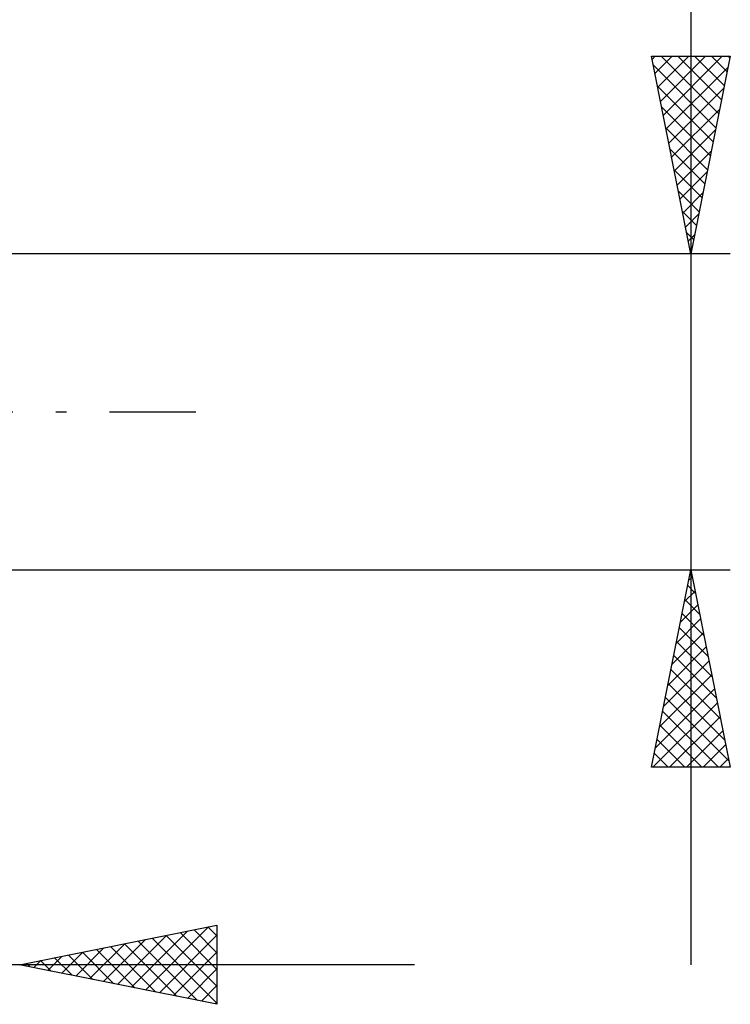
# Model space of a CAD drawing. Units: millimetres. Extents: x -26 to 187, y -38 to 54.
# Drawn here: x 90 to 108, y -15 to 10 of the extents above; entities that cross this region are included whole.
import ezdxf

# ---------------------------------------------------------------- set-up
doc = ezdxf.new("R2010")
doc.units = ezdxf.units.MM
doc.header["$LTSCALE"] = 5.45
doc.linetypes.add('LONGDASH_DASH', pattern=[0.85, 0.4, -0.2, 0.05, -0.2])
doc.layers.add('2', color=7, linetype='CONTINUOUS')
doc.layers.add('SK4', color=2, linetype='LONGDASH_DASH')

msp = doc.modelspace()

# ---------------------------------------------------------------- linework, layer by layer
at = {"layer": '2', "color": 7, "linetype": 'CONTINUOUS', "lineweight": 25}
for p, q in [((107, 29.213), (107, -14)), ((107, 4), (106, 9)), ((106, 9), (108, 9)), ((106.017, 8.916), (106.1, 9)), ((106.087, 8.563), (106.525, 9)), ((106.158, 8.209), (106.949, 9)), ((106.229, 7.856), (107.373, 9)), ((106.247, 9), (107.708, 7.539)), ((106.3, 7.502), (107.797, 9)), ((106.671, 9), (107.779, 7.893)), ((108, 9), (107, 4)), ((107.095, 9), (107.849, 8.246)), ((107.52, 9), (107.92, 8.6)), ((107.944, 9), (107.991, 8.953)), ((106.044, 8.778), (107.637, 7.186)), ((106.37, 7.149), (107.945, 8.723)), ((106.15, 8.248), (107.566, 6.832)), ((106.441, 6.795), (107.839, 8.193)), ((106.256, 7.718), (107.496, 6.478)), ((106.512, 6.442), (107.732, 7.662)), ((106.363, 7.187), (107.425, 6.125)), ((106.582, 6.088), (107.626, 7.132)), ((106.469, 6.657), (107.354, 5.771)), ((106.653, 5.734), (107.52, 6.602)), ((106.575, 6.127), (107.284, 5.418)), ((106.724, 5.381), (107.414, 6.071)), ((106.681, 5.596), (107.213, 5.064)), ((106.795, 5.027), (107.308, 5.541)), ((106.787, 5.066), (107.142, 4.711)), ((106.865, 4.674), (107.202, 5.011)), ((106.893, 4.536), (107.071, 4.357)), ((106.936, 4.32), (107.096, 4.48)), ((108, 4), (87, 4)), ((106.999, 4.005), (107.001, 4.004)), ((87, -4), (108, -4)), ((106, -9), (107, -4)), ((106.945, -4.276), (107.037, -4.184)), ((106.991, -4.047), (107.014, -4.071)), ((107, -4), (108, -9)), ((106.92, -4.401), (107.12, -4.601)), ((106.839, -4.806), (107.108, -4.538)), ((106.733, -5.337), (107.178, -4.891)), ((106.849, -4.754), (107.226, -5.132)), ((106.778, -5.108), (107.332, -5.662)), ((106.627, -5.867), (107.249, -5.245)), ((106.708, -5.461), (107.438, -6.192)), ((106.521, -6.397), (107.32, -5.598)), ((106.414, -6.928), (107.39, -5.952)), ((106.637, -5.815), (107.545, -6.723)), ((106.566, -6.169), (107.651, -7.253)), ((106.308, -7.458), (107.461, -6.305)), ((106.202, -7.988), (107.532, -6.659)), ((106.496, -6.522), (107.757, -7.783)), ((106.425, -6.876), (107.863, -8.314)), ((106.096, -8.519), (107.602, -7.012)), ((106.039, -9), (107.673, -7.366)), ((106.354, -7.229), (107.969, -8.844)), ((106.283, -7.583), (107.701, -9)), ((106.464, -9), (107.744, -7.72)), ((106.213, -7.936), (107.276, -9)), ((106.888, -9), (107.815, -8.073)), ((106.142, -8.29), (106.852, -9)), ((107.312, -9), (107.885, -8.427)), ((106.071, -8.643), (106.428, -9)), ((107.736, -9), (107.956, -8.78)), ((108, -9), (106, -9)), ((106.001, -8.997), (106.004, -9)), ((90, -14), (95, -13)), ((92.836, -14.567), (94.254, -13.149)), ((93.19, -14.638), (94.784, -13.043)), ((94.068, -13.186), (95, -14.118)), ((94.422, -13.116), (95, -13.694)), ((94.775, -13.045), (95, -13.27)), ((95, -13), (95, -15)), ((92.129, -14.426), (93.193, -13.361)), ((92.482, -14.496), (93.724, -13.255)), ((93.007, -13.399), (94.511, -14.902)), ((93.361, -13.328), (95, -14.967)), ((93.543, -14.709), (95, -13.252)), ((93.714, -13.257), (95, -14.543)), ((91.068, -14.214), (91.602, -13.68)), ((91.422, -14.284), (92.133, -13.573)), ((91.593, -13.681), (92.39, -14.478)), ((91.775, -14.355), (92.663, -13.467)), ((91.947, -13.611), (92.92, -14.584)), ((92.3, -13.54), (93.45, -14.69)), ((92.654, -13.469), (93.981, -14.796)), ((93.897, -14.779), (95, -13.676)), ((90.361, -14.072), (90.542, -13.892)), ((90.532, -13.894), (90.799, -14.16)), ((90.715, -14.143), (91.072, -13.786)), ((90.886, -13.823), (91.329, -14.266)), ((91.24, -13.752), (91.859, -14.372)), ((100, -14), (70, -14)), ((95, -15), (90, -14)), ((90.008, -14.002), (90.011, -13.998)), ((90.179, -13.964), (90.268, -14.054)), ((94.25, -14.85), (95, -14.1)), ((94.604, -14.921), (95, -14.525)), ((94.957, -14.991), (95, -14.949))]:
    msp.add_line(p, q, dxfattribs=at)
at = {"layer": 'SK4', "color": 2, "linetype": 'LONGDASH_DASH', "lineweight": 25}
msp.add_line((-5, 0), (95, 0), dxfattribs=at)

doc.saveas('drawing.dxf')
